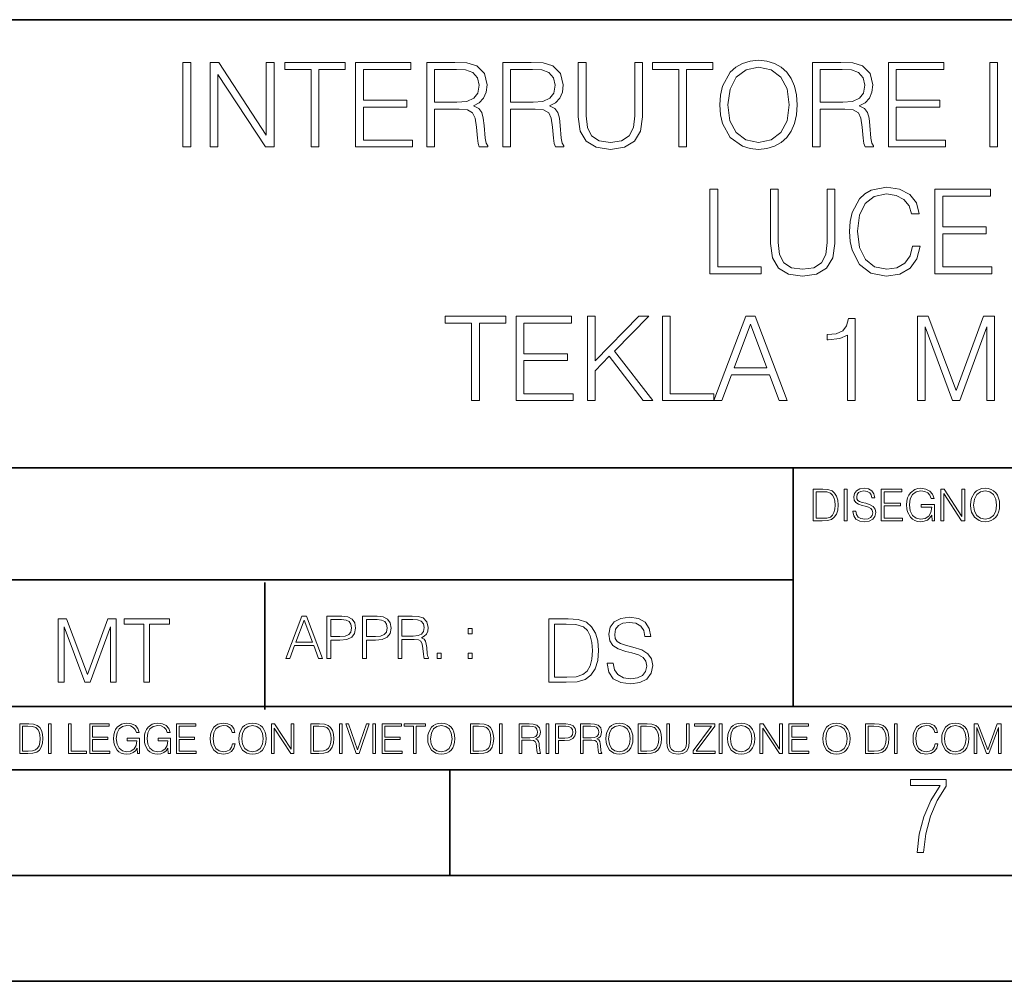
# Model space of a CAD drawing. Extents: x 0 to 420, y 0 to 297.
# Drawn here: x 293 to 340, y 0 to 46 of the extents above; entities that cross this region are included whole.
import ezdxf

# ---------------------------------------------------------------- set-up
doc = ezdxf.new("R2010")
doc.units = 0

msp = doc.modelspace()

# ---------------------------------------------------------------- linework, layer by layer
at = {"color": 7, "lineweight": 35}
for p, q in [((234.999802, 45.500252), (410, 45.500252)), ((254.999802, 24.300249), (410, 24.300249)), ((329.999786, 13.00025), (329.999786, 24.300249)), ((234.999802, 19.00025), (329.999786, 19.00025)), ((305.005188, 12.866247), (305.005188, 18.866247)), ((234.999802, 13.00025), (410, 13.00025)), ((25.000401, 9.99976), (410, 9.99976)), ((234.999802, 10.00025), (410, 10.00025)), ((313.75, 4.99976), (313.75, 9.99976)), ((267.5, 4.99976), (415, 4.99976)), ((0, 0), (420, 0)), ((0, 0), (420, 0))]:
    msp.add_line(p, q, dxfattribs=at)
at = {"color": 7, "lineweight": 18}
for points in [[(301.12735, 39.476517), (301.494537, 39.476517), (301.494537, 43.476517), (301.12735, 43.476517)], [(302.41803, 39.476517), (302.785217, 39.476517), (302.785217, 42.909061), (305.032776, 39.476517), (305.438904, 39.476517), (305.438904, 43.476517), (305.071716, 43.476517), (305.071716, 40.043972), (302.824158, 43.476517), (302.41803, 43.476517)], [(307.18576, 39.476517), (307.552948, 39.476517), (307.552948, 43.148285), (308.799133, 43.148285), (308.799133, 43.476517), (305.939606, 43.476517), (305.939606, 43.148285), (307.18576, 43.148285)], [(309.29425, 39.476517), (311.981323, 39.476517), (311.981323, 39.804749), (309.661438, 39.804749), (309.661438, 41.368034), (311.719849, 41.368034), (311.719849, 41.696266), (309.661438, 41.696266), (309.661438, 43.148285), (311.914551, 43.148285), (311.914551, 43.476517), (309.29425, 43.476517)], [(312.660034, 39.476517), (313.027222, 39.476517), (313.027222, 41.267895), (314.195496, 41.267895), (314.590515, 41.228951), (314.829712, 41.095432), (314.952118, 40.833958), (315.013306, 40.41671), (315.057831, 39.888199), (315.091187, 39.637852), (315.14682, 39.476517), (315.552948, 39.476517), (315.552948, 39.53215), (315.469513, 39.660107), (315.424988, 39.899326), (315.374939, 40.50016), (315.335968, 40.83952), (315.263672, 41.100994), (315.119019, 41.295712), (314.874237, 41.42923), (315.14682, 41.573875), (315.352661, 41.785278), (315.475067, 42.069008), (315.519562, 42.413929), (315.391602, 42.948006), (315.029999, 43.315182), (314.562683, 43.454262), (313.995239, 43.476517), (312.660034, 43.476517)], [(316.259491, 39.476517), (316.626678, 39.476517), (316.626678, 41.267895), (317.794952, 41.267895), (318.189941, 41.228951), (318.429169, 41.095432), (318.551575, 40.833958), (318.612762, 40.41671), (318.657257, 39.888199), (318.690643, 39.637852), (318.746277, 39.476517), (319.152405, 39.476517), (319.152405, 39.53215), (319.068939, 39.660107), (319.024445, 39.899326), (318.974365, 40.50016), (318.935425, 40.83952), (318.863098, 41.100994), (318.718445, 41.295712), (318.473663, 41.42923), (318.746277, 41.573875), (318.952118, 41.785278), (319.074524, 42.069008), (319.119019, 42.413929), (318.991058, 42.948006), (318.629456, 43.315182), (318.16214, 43.454262), (317.594666, 43.476517), (316.259491, 43.476517)], [(319.831116, 43.476517), (319.831116, 40.906281), (319.92569, 40.233124), (320.209412, 39.749119), (320.682312, 39.465389), (321.349884, 39.36525), (322.011932, 39.465389), (322.484802, 39.749119), (322.774078, 40.233124), (322.874237, 40.906281), (322.874237, 43.476517), (322.50705, 43.476517), (322.50705, 40.956348), (322.440308, 40.394459), (322.234436, 39.999466), (321.878418, 39.765808), (321.349884, 39.693485), (320.815826, 39.765808), (320.459778, 39.999466), (320.259491, 40.394459), (320.198303, 40.956348), (320.198303, 43.476517)], [(324.587708, 39.476517), (324.954895, 39.476517), (324.954895, 43.148285), (326.20108, 43.148285), (326.20108, 43.476517), (323.341553, 43.476517), (323.341553, 43.148285), (324.587708, 43.148285)], [(326.523743, 41.473736), (326.551544, 41.000854), (326.651703, 40.589172), (327.01886, 39.927143), (327.597443, 39.509895), (327.953491, 39.404194), (328.354065, 39.36525), (328.749054, 39.404194), (329.105103, 39.509895), (329.422211, 39.682358), (329.68924, 39.927143), (329.900665, 40.227558), (330.056427, 40.589172), (330.151001, 41.000854), (330.189941, 41.473736), (330.156555, 41.941051), (330.056427, 42.352734), (329.900665, 42.714348), (329.68924, 43.020329), (329.422211, 43.259548), (329.105103, 43.432011), (328.749054, 43.543278), (328.354065, 43.582218), (327.953491, 43.543278), (327.597443, 43.432011), (327.285919, 43.259548), (327.01886, 43.020329), (326.651703, 42.352734), (326.551544, 41.935486)], [(330.907593, 39.476517), (331.27478, 39.476517), (331.27478, 41.267895), (332.443085, 41.267895), (332.838074, 41.228951), (333.077301, 41.095432), (333.199677, 40.833958), (333.260864, 40.41671), (333.305389, 39.888199), (333.338745, 39.637852), (333.394409, 39.476517), (333.800507, 39.476517), (333.800507, 39.53215), (333.717072, 39.660107), (333.672546, 39.899326), (333.622498, 40.50016), (333.583557, 40.83952), (333.51123, 41.100994), (333.366577, 41.295712), (333.121796, 41.42923), (333.394409, 41.573875), (333.60022, 41.785278), (333.722626, 42.069008), (333.767151, 42.413929), (333.639191, 42.948006), (333.277557, 43.315182), (332.810242, 43.454262), (332.242798, 43.476517), (330.907593, 43.476517)], [(334.50705, 39.476517), (337.194122, 39.476517), (337.194122, 39.804749), (334.874237, 39.804749), (334.874237, 41.368034), (336.932648, 41.368034), (336.932648, 41.696266), (334.874237, 41.696266), (334.874237, 43.148285), (337.12735, 43.148285), (337.12735, 43.476517), (334.50705, 43.476517)], [(339.291473, 39.476517), (339.658661, 39.476517), (339.658661, 43.476517), (339.291473, 43.476517)], [(313.027222, 41.596127), (313.027222, 43.148285), (314.067566, 43.148285), (314.501495, 43.12603), (314.840851, 43.009201), (315.057831, 42.753288), (315.141266, 42.402802), (315.074524, 42.030064), (314.885345, 41.779716), (314.557129, 41.635071), (314.089813, 41.596127)], [(316.626678, 41.596127), (316.626678, 43.148285), (317.666992, 43.148285), (318.100922, 43.12603), (318.440308, 43.009201), (318.657257, 42.753288), (318.740723, 42.402802), (318.67395, 42.030064), (318.484802, 41.779716), (318.156555, 41.635071), (317.68924, 41.596127)], [(326.902039, 41.473736), (327.007751, 42.219215), (327.302612, 42.781105), (327.764343, 43.131592), (328.354065, 43.253986), (328.949341, 43.131592), (329.405518, 42.781105), (329.705933, 42.224777), (329.811646, 41.473736), (329.705933, 40.717129), (329.405518, 40.160801), (328.949341, 39.810314), (328.354065, 39.693485), (327.758789, 39.810314), (327.302612, 40.160801), (327.002197, 40.717129)], [(331.27478, 41.596127), (331.27478, 43.148285), (332.315125, 43.148285), (332.749054, 43.12603), (333.088409, 43.009201), (333.305389, 42.753288), (333.388824, 42.402802), (333.322083, 42.030064), (333.132935, 41.779716), (332.804688, 41.635071), (332.337372, 41.596127)], [(326.059204, 33.476517), (328.479218, 33.476517), (328.479218, 33.804749), (326.426361, 33.804749), (326.426361, 37.476517), (326.059204, 37.476517)], [(328.924286, 37.476517), (328.924286, 34.906281), (329.01886, 34.233124), (329.302582, 33.749119), (329.775482, 33.465389), (330.443054, 33.36525), (331.105103, 33.465389), (331.577972, 33.749119), (331.867279, 34.233124), (331.967407, 34.906281), (331.967407, 37.476517), (331.60022, 37.476517), (331.60022, 34.956348), (331.533478, 34.394459), (331.327637, 33.999466), (330.971588, 33.765808), (330.443054, 33.693485), (329.908997, 33.765808), (329.552948, 33.999466), (329.352661, 34.394459), (329.291473, 34.956348), (329.291473, 37.476517)], [(335.633606, 34.78389), (335.522339, 34.322136), (335.272003, 33.977211), (334.899261, 33.765808), (334.420807, 33.693485), (333.842224, 33.810314), (333.408295, 34.155235), (333.130127, 34.722691), (333.035553, 35.490425), (333.130127, 36.247032), (333.40274, 36.797798), (333.831116, 37.137157), (334.409698, 37.253986), (334.865875, 37.187225), (335.227478, 36.998074), (335.477844, 36.697659), (335.594666, 36.308228), (335.956268, 36.308228), (335.822754, 36.831177), (335.505646, 37.231731), (335.027222, 37.487644), (334.409698, 37.582218), (333.686462, 37.437572), (333.386047, 37.265114), (333.130127, 37.02589), (332.779633, 36.369423), (332.685059, 35.952179), (332.657257, 35.484863), (332.685059, 35.00642), (332.779633, 34.589172), (333.124573, 33.921577), (333.675323, 33.504333), (334.39856, 33.36525), (335.03833, 33.465389), (335.527893, 33.737991), (335.850586, 34.183052), (335.995209, 34.78389)], [(336.701752, 33.476517), (339.388824, 33.476517), (339.388824, 33.804749), (337.068939, 33.804749), (337.068939, 35.368034), (339.12735, 35.368034), (339.12735, 35.696266), (337.068939, 35.696266), (337.068939, 37.148285), (339.322052, 37.148285), (339.322052, 37.476517), (336.701752, 37.476517)], [(314.785217, 27.476517), (315.152405, 27.476517), (315.152405, 31.148283), (316.39859, 31.148283), (316.39859, 31.476517), (313.539062, 31.476517), (313.539062, 31.148283), (314.785217, 31.148283)], [(316.893707, 27.476517), (319.58078, 27.476517), (319.58078, 27.80475), (317.260895, 27.80475), (317.260895, 29.368032), (319.319305, 29.368032), (319.319305, 29.696266), (317.260895, 29.696266), (317.260895, 31.148283), (319.514008, 31.148283), (319.514008, 31.476517), (316.893707, 31.476517)], [(320.259491, 27.476517), (320.626678, 27.476517), (320.626678, 28.889591), (321.294281, 29.573874), (322.896484, 27.476517), (323.352692, 27.476517), (321.539062, 29.818659), (323.163544, 31.476517), (322.690643, 31.476517), (320.626678, 29.356907), (320.626678, 31.476517), (320.259491, 31.476517)], [(323.814423, 27.476517), (326.234467, 27.476517), (326.234467, 27.80475), (324.18161, 27.80475), (324.18161, 31.476517), (323.814423, 31.476517)], [(326.234467, 27.476517), (326.618317, 27.476517), (327.074524, 28.700439), (328.877014, 28.700439), (329.327637, 27.476517), (329.711517, 27.476517), (328.192749, 31.476517), (327.753235, 31.476517)], [(332.559906, 27.476517), (332.927094, 27.476517), (332.927094, 31.365252), (332.604431, 31.365252), (332.520966, 31.014765), (332.337372, 30.775543), (332.031403, 30.636461), (331.61972, 30.597519), (331.597473, 30.597519), (331.597473, 30.358297), (331.653107, 30.358297), (332.198303, 30.408367), (332.559906, 30.575264)], [(335.870056, 27.476517), (336.237244, 27.476517), (336.237244, 30.964695), (337.539062, 27.476517), (337.878418, 27.476517), (339.152405, 30.964695), (339.152405, 27.476517), (339.519592, 27.476517), (339.519592, 31.476517), (339.002197, 31.476517), (337.705963, 27.95496), (336.387451, 31.476517), (335.870056, 31.476517)], [(327.196899, 29.028673), (327.970215, 31.087088), (328.749054, 29.028673)], [(332.820831, 22.241953), (332.820831, 22.231522), (332.856293, 22.0229), (332.964783, 21.870604), (333.140015, 21.778811), (333.379944, 21.74543), (333.594818, 21.776724), (333.757538, 21.862259), (333.859772, 21.997864), (333.897339, 22.179367), (333.868134, 22.340006), (333.782593, 22.461008), (333.636536, 22.550716), (333.425842, 22.619562), (333.25061, 22.663372), (333.135864, 22.700924), (333.058655, 22.75308), (333.012756, 22.824013), (332.998169, 22.919979), (333.019012, 23.038893), (333.085785, 23.128601), (333.194275, 23.182844), (333.342377, 23.203707), (333.496765, 23.180758), (333.613586, 23.116085), (333.68454, 23.011772), (333.711639, 22.869909), (333.853516, 22.869909), (333.815979, 23.061842), (333.71582, 23.205791), (333.559357, 23.2955), (333.348663, 23.326794), (333.14212, 23.2955), (332.987732, 23.214136), (332.889679, 23.086878), (332.856293, 22.92415), (332.881348, 22.765598), (332.956451, 22.655027), (333.08371, 22.57575), (333.265198, 22.517336), (333.407074, 22.481871), (333.563538, 22.431801), (333.672028, 22.3713), (333.734589, 22.285765), (333.755463, 22.164762), (333.730438, 22.041676), (333.65741, 21.947796), (333.540588, 21.887295), (333.382019, 21.868519), (333.202606, 21.893553), (333.071167, 21.966572), (332.989807, 22.083401), (332.962708, 22.241953)], [(336.567688, 21.787155), (336.678284, 21.787155), (336.678284, 22.556974), (336.052399, 22.556974), (336.052399, 22.433887), (336.546844, 22.433887), (336.546844, 22.427628), (336.511383, 22.189798), (336.407074, 22.014555), (336.242249, 21.906071), (336.023193, 21.868519), (335.806213, 21.914415), (335.641418, 22.047934), (335.535004, 22.260729), (335.499542, 22.54237), (335.535004, 22.826097), (335.641418, 23.032635), (335.810394, 23.159895), (336.039886, 23.203707), (336.215118, 23.178671), (336.35907, 23.107738), (336.461304, 22.997169), (336.517639, 22.851133), (336.659485, 22.851133), (336.592743, 23.049324), (336.463379, 23.199533), (336.275635, 23.293413), (336.037811, 23.326794), (335.889679, 23.312189), (335.756165, 23.272551), (335.543365, 23.11817), (335.464081, 23.005514), (335.40567, 22.871996), (335.368134, 22.715528), (335.357697, 22.540285), (335.368134, 22.362955), (335.403595, 22.206488), (335.537109, 21.956141), (335.633057, 21.864346), (335.749908, 21.799673), (335.881348, 21.760035), (336.029449, 21.74543), (336.198425, 21.768379), (336.346558, 21.826794), (336.465485, 21.92276), (336.553101, 22.052107)], [(338.386902, 22.536112), (338.397339, 22.358782), (338.434875, 22.204401), (338.572571, 21.956141), (338.789551, 21.799673), (338.923065, 21.760035), (339.073273, 21.74543), (339.221375, 21.760035), (339.354919, 21.799673), (339.473816, 21.864346), (339.573975, 21.956141), (339.653229, 22.068796), (339.711639, 22.204401), (339.747131, 22.358782), (339.761719, 22.536112), (339.749207, 22.711355), (339.711639, 22.865736), (339.653229, 23.001341), (339.573975, 23.116085), (339.473816, 23.205791), (339.354919, 23.270466), (339.221375, 23.312189), (339.073273, 23.326794), (338.923065, 23.312189), (338.789551, 23.270466), (338.672699, 23.205791), (338.572571, 23.116085), (338.434875, 22.865736), (338.397339, 22.709269)], [(331.297882, 23.287155), (330.945312, 23.287155), (330.945312, 21.787155), (331.358398, 21.787155), (331.612915, 21.797586), (331.806915, 21.851828), (331.94043, 21.956141), (332.040588, 22.106348), (332.101074, 22.300367), (332.121948, 22.540285), (332.101074, 22.763512), (332.046844, 22.949186), (331.957123, 23.097307), (331.838226, 23.205791), (331.640015, 23.274637), (331.400116, 23.287155)], [(331.083008, 21.910242), (331.083008, 23.164068), (331.358398, 23.164068), (331.58786, 23.153637), (331.763123, 23.097307), (331.856995, 23.007601), (331.923767, 22.884512), (331.965485, 22.728045), (331.980072, 22.536112), (331.965485, 22.335835), (331.923767, 22.175194), (331.852814, 22.052107), (331.752686, 21.966572), (331.589966, 21.918587), (331.372986, 21.910242)], [(332.409851, 21.787155), (332.547546, 21.787155), (332.547546, 23.287155), (332.409851, 23.287155)], [(334.158112, 21.787155), (335.165741, 21.787155), (335.165741, 21.910242), (334.295807, 21.910242), (334.295807, 22.496473), (335.067688, 22.496473), (335.067688, 22.619562), (334.295807, 22.619562), (334.295807, 23.164068), (335.140717, 23.164068), (335.140717, 23.287155), (334.158112, 23.287155)], [(336.982849, 21.787155), (337.120544, 21.787155), (337.120544, 23.07436), (337.963379, 21.787155), (338.115692, 21.787155), (338.115692, 23.287155), (337.977997, 23.287155), (337.977997, 21.99995), (337.135162, 23.287155), (336.982849, 23.287155)], [(338.528748, 22.536112), (338.56839, 22.815666), (338.678955, 23.026377), (338.852112, 23.157808), (339.073273, 23.203707), (339.296478, 23.157808), (339.46756, 23.026377), (339.580231, 22.817753), (339.619873, 22.536112), (339.580231, 22.252384), (339.46756, 22.043762), (339.296478, 21.912329), (339.073273, 21.868519), (338.850037, 21.912329), (338.678955, 22.043762), (338.566315, 22.252384)], [(305.991241, 15.278765), (306.183197, 15.278765), (306.411285, 15.890726), (307.312531, 15.890726), (307.537842, 15.278765), (307.729767, 15.278765), (306.970398, 17.278765), (306.750641, 17.278765)], [(307.941193, 15.278765), (308.124756, 15.278765), (308.124756, 16.146637), (308.550354, 16.146637), (308.875824, 16.180016), (309.109467, 16.285719), (309.248566, 16.463743), (309.295837, 16.716873), (309.25412, 16.961658), (309.128937, 17.136902), (308.925873, 17.242603), (308.639374, 17.278765), (307.941193, 17.278765)], [(309.621277, 15.278765), (309.804871, 15.278765), (309.804871, 16.146637), (310.230469, 16.146637), (310.555908, 16.180016), (310.789581, 16.285719), (310.92865, 16.463743), (310.975952, 16.716873), (310.934235, 16.961658), (310.809052, 17.136902), (310.605988, 17.242603), (310.319489, 17.278765), (309.621277, 17.278765)], [(311.301392, 15.278765), (311.484985, 15.278765), (311.484985, 16.174454), (312.069122, 16.174454), (312.266632, 16.154982), (312.38623, 16.088223), (312.447449, 15.957485), (312.478027, 15.748862), (312.500305, 15.484606), (312.516968, 15.359432), (312.5448, 15.278765), (312.747864, 15.278765), (312.747864, 15.306581), (312.706146, 15.370559), (312.683868, 15.49017), (312.658844, 15.790586), (312.639374, 15.960267), (312.60321, 16.091003), (312.530884, 16.188362), (312.408508, 16.255121), (312.5448, 16.327444), (312.647705, 16.433146), (312.708923, 16.57501), (312.731171, 16.747471), (312.667175, 17.014509), (312.486389, 17.198097), (312.252716, 17.267639), (311.968994, 17.278765), (311.301392, 17.278765)], [(295.230652, 14.151645), (295.506042, 14.151645), (295.506042, 16.767778), (296.482391, 14.151645), (296.736908, 14.151645), (297.692413, 16.767778), (297.692413, 14.151645), (297.967804, 14.151645), (297.967804, 17.151644), (297.579742, 17.151644), (296.607574, 14.510476), (295.618683, 17.151644), (295.230652, 17.151644)], [(299.273773, 14.151645), (299.549164, 14.151645), (299.549164, 16.90547), (300.483795, 16.90547), (300.483795, 17.151644), (298.339142, 17.151644), (298.339142, 16.90547), (299.273773, 16.90547)], [(306.472473, 16.054842), (306.859131, 17.084049), (307.248566, 16.054842)], [(308.124756, 16.310753), (308.124756, 17.114647), (308.631012, 17.114647), (308.842438, 17.089613), (308.989868, 17.01729), (309.07608, 16.894897), (309.106689, 16.719654), (309.070526, 16.527721), (308.970398, 16.402548), (308.797913, 16.330225), (308.553131, 16.310753)], [(309.804871, 16.310753), (309.804871, 17.114647), (310.311127, 17.114647), (310.522552, 17.089613), (310.669983, 17.01729), (310.756195, 16.894897), (310.786804, 16.719654), (310.750641, 16.527721), (310.650513, 16.402548), (310.478027, 16.330225), (310.233246, 16.310753)], [(311.484985, 16.33857), (311.484985, 17.114647), (312.005157, 17.114647), (312.222137, 17.103521), (312.391815, 17.045107), (312.500305, 16.917152), (312.542023, 16.741907), (312.508636, 16.555538), (312.414062, 16.430365), (312.249939, 16.358042), (312.016296, 16.33857)], [(319.139954, 17.151644), (318.434814, 17.151644), (318.434814, 14.151645), (319.260956, 14.151645), (319.769989, 14.172507), (320.158051, 14.280991), (320.425079, 14.489614), (320.625366, 14.790031), (320.746368, 15.17807), (320.788086, 15.657904), (320.746368, 16.104357), (320.637878, 16.475706), (320.458466, 16.77195), (320.220612, 16.988918), (319.824249, 17.12661), (319.344421, 17.151644)], [(318.710205, 14.39782), (318.710205, 16.90547), (319.260956, 16.90547), (319.71994, 16.884607), (320.070404, 16.77195), (320.258179, 16.592535), (320.391693, 16.346359), (320.475159, 16.033424), (320.504364, 15.649558), (320.475159, 15.249002), (320.391693, 14.927723), (320.249817, 14.681547), (320.049561, 14.510476), (319.724091, 14.41451), (319.290161, 14.39782)], [(321.196991, 15.061241), (321.196991, 15.040379), (321.267914, 14.623133), (321.484894, 14.318543), (321.835358, 14.134954), (322.315186, 14.068195), (322.744965, 14.130782), (323.070404, 14.301853), (323.274872, 14.573063), (323.349976, 14.936068), (323.291565, 15.257347), (323.120483, 15.49935), (322.8284, 15.678765), (322.406982, 15.816457), (322.056519, 15.904078), (321.827026, 15.979183), (321.672638, 16.083494), (321.580841, 16.225357), (321.551636, 16.417292), (321.593353, 16.655121), (321.726868, 16.834538), (321.943848, 16.943022), (322.240082, 16.984747), (322.548859, 16.938848), (322.782501, 16.809504), (322.924377, 16.60088), (322.978607, 16.317152), (323.26236, 16.317152), (323.187256, 16.701019), (322.986969, 16.988918), (322.674042, 17.168335), (322.252625, 17.230921), (321.839539, 17.168335), (321.530762, 17.005608), (321.334656, 16.751089), (321.267914, 16.425636), (321.317993, 16.10853), (321.468201, 15.887388), (321.722717, 15.728835), (322.085724, 15.612006), (322.369446, 15.541075), (322.682373, 15.440935), (322.899353, 15.319934), (323.024506, 15.148863), (323.066254, 14.90686), (323.016174, 14.660685), (322.870148, 14.472924), (322.636475, 14.351923), (322.319366, 14.314371), (321.960541, 14.36444), (321.697662, 14.510476), (321.534943, 14.744134), (321.480713, 15.061241)], [(314.625458, 16.447054), (314.809052, 16.447054), (314.809052, 16.69462), (314.625458, 16.69462)], [(313.156769, 15.278765), (313.340332, 15.278765), (313.340332, 15.526331), (313.156769, 15.526331)], [(314.625458, 15.278765), (314.809052, 15.278765), (314.809052, 15.526331), (314.625458, 15.526331)], [(293.734528, 12.181828), (293.405457, 12.181828), (293.405457, 10.781829), (293.790985, 10.781829), (294.028534, 10.791565), (294.209625, 10.842191), (294.334259, 10.939548), (294.427704, 11.079742), (294.484192, 11.260827), (294.503662, 11.48475), (294.484192, 11.693094), (294.433563, 11.866391), (294.349823, 12.004639), (294.238831, 12.10589), (294.053864, 12.170146), (293.829926, 12.181828)], [(294.772369, 10.781829), (294.900879, 10.781829), (294.900879, 12.181828), (294.772369, 12.181828)], [(295.710876, 10.781829), (296.557892, 10.781829), (296.557892, 10.89671), (295.839386, 10.89671), (295.839386, 12.181828), (295.710876, 12.181828)], [(296.723389, 10.781829), (297.663879, 10.781829), (297.663879, 10.89671), (296.851898, 10.89671), (296.851898, 11.443859), (297.572357, 11.443859), (297.572357, 11.558742), (296.851898, 11.558742), (296.851898, 12.066947), (297.640503, 12.066947), (297.640503, 12.181828), (296.723389, 12.181828)], [(298.972351, 10.781829), (299.075562, 10.781829), (299.075562, 11.500327), (298.491394, 11.500327), (298.491394, 11.385445), (298.952881, 11.385445), (298.952881, 11.379603), (298.919769, 11.157629), (298.822418, 10.994068), (298.66861, 10.892817), (298.464142, 10.857768), (298.261658, 10.900605), (298.107819, 11.025223), (298.008514, 11.223831), (297.975403, 11.486697), (298.008514, 11.751509), (298.107819, 11.944277), (298.265533, 12.063053), (298.479736, 12.103943), (298.64328, 12.080577), (298.777649, 12.014374), (298.873047, 11.911175), (298.925629, 11.774875), (299.058044, 11.774875), (298.995728, 11.959854), (298.875, 12.100049), (298.699768, 12.187671), (298.477783, 12.218824), (298.339539, 12.205194), (298.214905, 12.168199), (298.016296, 12.02411), (297.942322, 11.918963), (297.887787, 11.794346), (297.852753, 11.64831), (297.843018, 11.48475), (297.852753, 11.319242), (297.885834, 11.173205), (298.010468, 10.939548), (298.100037, 10.853873), (298.209076, 10.793511), (298.331726, 10.756516), (298.470001, 10.742886), (298.627716, 10.764304), (298.765961, 10.818825), (298.876953, 10.908394), (298.95874, 11.029117)], [(300.430786, 10.781829), (300.533966, 10.781829), (300.533966, 11.500327), (299.949829, 11.500327), (299.949829, 11.385445), (300.411316, 11.385445), (300.411316, 11.379603), (300.378204, 11.157629), (300.280853, 10.994068), (300.127014, 10.892817), (299.922577, 10.857768), (299.720062, 10.900605), (299.566223, 11.025223), (299.466919, 11.223831), (299.433838, 11.486697), (299.466919, 11.751509), (299.566223, 11.944277), (299.723969, 12.063053), (299.938141, 12.103943), (300.101715, 12.080577), (300.236053, 12.014374), (300.331482, 11.911175), (300.384033, 11.774875), (300.516449, 11.774875), (300.454132, 11.959854), (300.333405, 12.100049), (300.158173, 12.187671), (299.936188, 12.218824), (299.797943, 12.205194), (299.67334, 12.168199), (299.474731, 12.02411), (299.400726, 11.918963), (299.346222, 11.794346), (299.311157, 11.64831), (299.301422, 11.48475), (299.311157, 11.319242), (299.344269, 11.173205), (299.468872, 10.939548), (299.558441, 10.853873), (299.66748, 10.793511), (299.790161, 10.756516), (299.928406, 10.742886), (300.086121, 10.764304), (300.224365, 10.818825), (300.335358, 10.908394), (300.417145, 11.029117)], [(300.818268, 10.781829), (301.758728, 10.781829), (301.758728, 10.89671), (300.946777, 10.89671), (300.946777, 11.443859), (301.667206, 11.443859), (301.667206, 11.558742), (300.946777, 11.558742), (300.946777, 12.066947), (301.735352, 12.066947), (301.735352, 12.181828), (300.818268, 12.181828)], [(303.464417, 11.239408), (303.425476, 11.077795), (303.33786, 10.957072), (303.207397, 10.88308), (303.039948, 10.857768), (302.837463, 10.898658), (302.685577, 11.019381), (302.588196, 11.21799), (302.555115, 11.486697), (302.588196, 11.751509), (302.683624, 11.944277), (302.833557, 12.063053), (303.036072, 12.103943), (303.19574, 12.080577), (303.322296, 12.014374), (303.409912, 11.909228), (303.450806, 11.772927), (303.577362, 11.772927), (303.53064, 11.955959), (303.419647, 12.096154), (303.252197, 12.185723), (303.036072, 12.218824), (302.782928, 12.168199), (302.677795, 12.107838), (302.588196, 12.02411), (302.465546, 11.794346), (302.432434, 11.64831), (302.422699, 11.48475), (302.432434, 11.317295), (302.465546, 11.171259), (302.586273, 10.937601), (302.779022, 10.791565), (303.032166, 10.742886), (303.256073, 10.777935), (303.427429, 10.873344), (303.540375, 11.029117), (303.591003, 11.239408)], [(303.777924, 11.480855), (303.787659, 11.315348), (303.822693, 11.171259), (303.951233, 10.939548), (304.153717, 10.793511), (304.27832, 10.756516), (304.418518, 10.742886), (304.556763, 10.756516), (304.681396, 10.793511), (304.792389, 10.853873), (304.885864, 10.939548), (304.959839, 11.044694), (305.014343, 11.171259), (305.047455, 11.315348), (305.061096, 11.480855), (305.049408, 11.644416), (305.014343, 11.788505), (304.959839, 11.91507), (304.885864, 12.022162), (304.792389, 12.10589), (304.681396, 12.166252), (304.556763, 12.205194), (304.418518, 12.218824), (304.27832, 12.205194), (304.153717, 12.166252), (304.044678, 12.10589), (303.951233, 12.022162), (303.822693, 11.788505), (303.787659, 11.642468)], [(305.312256, 10.781829), (305.440796, 10.781829), (305.440796, 11.98322), (306.227417, 10.781829), (306.369568, 10.781829), (306.369568, 12.181828), (306.241058, 12.181828), (306.241058, 10.980438), (305.454407, 12.181828), (305.312256, 12.181828)], [(307.498932, 12.181828), (307.169861, 12.181828), (307.169861, 10.781829), (307.555389, 10.781829), (307.792938, 10.791565), (307.97403, 10.842191), (308.098633, 10.939548), (308.192108, 11.079742), (308.248566, 11.260827), (308.268066, 11.48475), (308.248566, 11.693094), (308.197937, 11.866391), (308.114227, 12.004639), (308.003235, 12.10589), (307.818237, 12.170146), (307.59433, 12.181828)], [(308.536743, 10.781829), (308.665283, 10.781829), (308.665283, 12.181828), (308.536743, 12.181828)], [(309.317566, 10.781829), (309.455811, 10.781829), (309.940643, 12.181828), (309.810181, 12.181828), (309.387665, 10.94539), (308.965118, 12.181828), (308.83078, 12.181828)], [(310.104187, 10.781829), (310.232727, 10.781829), (310.232727, 12.181828), (310.104187, 12.181828)], [(310.555939, 10.781829), (311.496399, 10.781829), (311.496399, 10.89671), (310.684448, 10.89671), (310.684448, 11.443859), (311.404907, 11.443859), (311.404907, 11.558742), (310.684448, 11.558742), (310.684448, 12.066947), (311.473053, 12.066947), (311.473053, 12.181828), (310.555939, 12.181828)], [(312.03186, 10.781829), (312.1604, 10.781829), (312.1604, 12.066947), (312.596558, 12.066947), (312.596558, 12.181828), (311.595703, 12.181828), (311.595703, 12.066947), (312.03186, 12.066947)], [(312.709473, 11.480855), (312.719238, 11.315348), (312.754272, 11.171259), (312.882782, 10.939548), (313.085266, 10.793511), (313.2099, 10.756516), (313.350098, 10.742886), (313.488342, 10.756516), (313.612976, 10.793511), (313.723938, 10.853873), (313.817413, 10.939548), (313.891418, 11.044694), (313.945923, 11.171259), (313.979034, 11.315348), (313.992645, 11.480855), (313.980957, 11.644416), (313.945923, 11.788505), (313.891418, 11.91507), (313.817413, 12.022162), (313.723938, 12.10589), (313.612976, 12.166252), (313.488342, 12.205194), (313.350098, 12.218824), (313.2099, 12.205194), (313.085266, 12.166252), (312.976257, 12.10589), (312.882782, 12.022162), (312.754272, 11.788505), (312.719238, 11.642468)], [(315.059692, 12.181828), (314.730621, 12.181828), (314.730621, 10.781829), (315.11615, 10.781829), (315.353699, 10.791565), (315.53479, 10.842191), (315.659424, 10.939548), (315.752869, 11.079742), (315.809326, 11.260827), (315.828827, 11.48475), (315.809326, 11.693094), (315.758728, 11.866391), (315.674988, 12.004639), (315.563995, 12.10589), (315.379028, 12.170146), (315.15509, 12.181828)], [(316.097534, 10.781829), (316.226044, 10.781829), (316.226044, 12.181828), (316.097534, 12.181828)], [(317.036041, 10.781829), (317.164551, 10.781829), (317.164551, 11.408811), (317.573456, 11.408811), (317.7117, 11.395181), (317.795441, 11.348449), (317.838257, 11.256933), (317.85968, 11.110897), (317.875275, 10.925918), (317.886963, 10.838296), (317.906433, 10.781829), (318.048553, 10.781829), (318.048553, 10.8013), (318.019348, 10.846085), (318.003784, 10.929812), (317.986267, 11.140104), (317.972626, 11.258881), (317.947327, 11.350396), (317.896667, 11.418547), (317.811005, 11.465278), (317.906433, 11.515904), (317.978455, 11.589895), (318.021301, 11.6892), (318.036865, 11.809923), (317.992096, 11.99685), (317.86554, 12.125361), (317.701965, 12.17404), (317.503357, 12.181828), (317.036041, 12.181828)], [(318.305573, 10.781829), (318.434082, 10.781829), (318.434082, 12.181828), (318.305573, 12.181828)], [(318.757324, 10.781829), (318.885834, 10.781829), (318.885834, 11.389339), (319.183746, 11.389339), (319.41156, 11.412705), (319.575134, 11.486697), (319.672485, 11.611315), (319.705566, 11.788505), (319.676392, 11.959854), (319.588745, 12.082524), (319.446594, 12.156516), (319.246063, 12.181828), (318.757324, 12.181828)], [(319.933411, 10.781829), (320.06192, 10.781829), (320.06192, 11.408811), (320.470825, 11.408811), (320.60907, 11.395181), (320.69278, 11.348449), (320.735626, 11.256933), (320.75705, 11.110897), (320.772614, 10.925918), (320.784302, 10.838296), (320.803772, 10.781829), (320.945923, 10.781829), (320.945923, 10.8013), (320.916718, 10.846085), (320.901123, 10.929812), (320.883606, 11.140104), (320.869995, 11.258881), (320.844666, 11.350396), (320.794037, 11.418547), (320.708374, 11.465278), (320.803772, 11.515904), (320.875824, 11.589895), (320.91864, 11.6892), (320.934235, 11.809923), (320.889465, 11.99685), (320.762878, 12.125361), (320.599304, 12.17404), (320.400696, 12.181828), (319.933411, 12.181828)], [(321.132843, 11.480855), (321.142578, 11.315348), (321.177612, 11.171259), (321.306152, 10.939548), (321.508636, 10.793511), (321.63324, 10.756516), (321.773438, 10.742886), (321.911682, 10.756516), (322.036316, 10.793511), (322.147308, 10.853873), (322.240784, 10.939548), (322.314758, 11.044694), (322.369263, 11.171259), (322.402374, 11.315348), (322.416016, 11.480855), (322.404327, 11.644416), (322.369263, 11.788505), (322.314758, 11.91507), (322.240784, 12.022162), (322.147308, 12.10589), (322.036316, 12.166252), (321.911682, 12.205194), (321.773438, 12.218824), (321.63324, 12.205194), (321.508636, 12.166252), (321.399597, 12.10589), (321.306152, 12.022162), (321.177612, 11.788505), (321.142578, 11.642468)], [(322.996277, 12.181828), (322.667175, 12.181828), (322.667175, 10.781829), (323.052734, 10.781829), (323.290283, 10.791565), (323.471375, 10.842191), (323.595978, 10.939548), (323.689453, 11.079742), (323.745911, 11.260827), (323.765381, 11.48475), (323.745911, 11.693094), (323.695282, 11.866391), (323.611572, 12.004639), (323.50058, 12.10589), (323.315582, 12.170146), (323.091675, 12.181828)], [(324.014618, 12.181828), (324.014618, 11.282246), (324.047729, 11.046641), (324.147034, 10.877239), (324.312531, 10.777935), (324.546204, 10.742886), (324.777893, 10.777935), (324.94342, 10.877239), (325.044678, 11.046641), (325.079712, 11.282246), (325.079712, 12.181828), (324.951202, 12.181828), (324.951202, 11.29977), (324.927826, 11.103108), (324.855774, 10.964861), (324.731171, 10.88308), (324.546204, 10.857768), (324.359253, 10.88308), (324.23465, 10.964861), (324.164551, 11.103108), (324.143127, 11.29977), (324.143127, 12.181828)], [(325.25885, 10.781829), (326.298615, 10.781829), (326.298615, 10.89671), (325.410736, 10.89671), (326.285004, 12.070842), (326.285004, 12.181828), (325.325043, 12.181828), (325.325043, 12.066947), (326.125336, 12.066947), (325.25885, 10.900605)], [(326.499176, 10.781829), (326.627686, 10.781829), (326.627686, 12.181828), (326.499176, 12.181828)], [(326.890564, 11.480855), (326.900299, 11.315348), (326.935333, 11.171259), (327.063843, 10.939548), (327.266357, 10.793511), (327.390961, 10.756516), (327.531158, 10.742886), (327.669403, 10.756516), (327.794037, 10.793511), (327.905029, 10.853873), (327.998474, 10.939548), (328.072479, 11.044694), (328.126984, 11.171259), (328.160095, 11.315348), (328.173706, 11.480855), (328.162048, 11.644416), (328.126984, 11.788505), (328.072479, 11.91507), (327.998474, 12.022162), (327.905029, 12.10589), (327.794037, 12.166252), (327.669403, 12.205194), (327.531158, 12.218824), (327.390961, 12.205194), (327.266357, 12.166252), (327.157318, 12.10589), (327.063843, 12.022162), (326.935333, 11.788505), (326.900299, 11.642468)], [(328.424896, 10.781829), (328.553406, 10.781829), (328.553406, 11.98322), (329.340057, 10.781829), (329.482208, 10.781829), (329.482208, 12.181828), (329.353699, 12.181828), (329.353699, 10.980438), (328.567047, 12.181828), (328.424896, 12.181828)], [(329.795715, 10.781829), (330.736176, 10.781829), (330.736176, 10.89671), (329.924225, 10.89671), (329.924225, 11.443859), (330.644653, 11.443859), (330.644653, 11.558742), (329.924225, 11.558742), (329.924225, 12.066947), (330.712799, 12.066947), (330.712799, 12.181828), (329.795715, 12.181828)], [(331.400146, 11.480855), (331.409882, 11.315348), (331.444946, 11.171259), (331.573456, 10.939548), (331.77594, 10.793511), (331.900574, 10.756516), (332.040771, 10.742886), (332.179016, 10.756516), (332.303619, 10.793511), (332.414612, 10.853873), (332.508087, 10.939548), (332.582062, 11.044694), (332.636597, 11.171259), (332.669678, 11.315348), (332.683319, 11.480855), (332.671631, 11.644416), (332.636597, 11.788505), (332.582062, 11.91507), (332.508087, 12.022162), (332.414612, 12.10589), (332.303619, 12.166252), (332.179016, 12.205194), (332.040771, 12.218824), (331.900574, 12.205194), (331.77594, 12.166252), (331.666901, 12.10589), (331.573456, 12.022162), (331.444946, 11.788505), (331.409882, 11.642468)], [(333.750366, 12.181828), (333.421295, 12.181828), (333.421295, 10.781829), (333.806824, 10.781829), (334.044373, 10.791565), (334.225464, 10.842191), (334.350098, 10.939548), (334.443542, 11.079742), (334.5, 11.260827), (334.51947, 11.48475), (334.5, 11.693094), (334.449402, 11.866391), (334.365662, 12.004639), (334.254669, 12.10589), (334.069702, 12.170146), (333.845764, 12.181828)], [(334.788177, 10.781829), (334.916687, 10.781829), (334.916687, 12.181828), (334.788177, 12.181828)], [(336.708069, 11.239408), (336.669128, 11.077795), (336.581512, 10.957072), (336.45105, 10.88308), (336.2836, 10.857768), (336.081085, 10.898658), (335.929199, 11.019381), (335.831848, 11.21799), (335.798767, 11.486697), (335.831848, 11.751509), (335.927277, 11.944277), (336.077209, 12.063053), (336.279694, 12.103943), (336.439362, 12.080577), (336.565918, 12.014374), (336.653564, 11.909228), (336.694458, 11.772927), (336.821014, 11.772927), (336.774292, 11.955959), (336.6633, 12.096154), (336.49585, 12.185723), (336.279694, 12.218824), (336.026581, 12.168199), (335.921417, 12.107838), (335.831848, 12.02411), (335.709167, 11.794346), (335.676086, 11.64831), (335.666351, 11.48475), (335.676086, 11.317295), (335.709167, 11.171259), (335.829895, 10.937601), (336.022675, 10.791565), (336.275818, 10.742886), (336.499725, 10.777935), (336.671082, 10.873344), (336.783997, 11.029117), (336.834656, 11.239408)], [(337.021576, 11.480855), (337.031311, 11.315348), (337.066345, 11.171259), (337.194855, 10.939548), (337.397369, 10.793511), (337.521973, 10.756516), (337.66217, 10.742886), (337.800415, 10.756516), (337.925049, 10.793511), (338.036041, 10.853873), (338.129486, 10.939548), (338.203491, 11.044694), (338.257996, 11.171259), (338.291107, 11.315348), (338.304749, 11.480855), (338.29306, 11.644416), (338.257996, 11.788505), (338.203491, 11.91507), (338.129486, 12.022162), (338.036041, 12.10589), (337.925049, 12.166252), (337.800415, 12.205194), (337.66217, 12.218824), (337.521973, 12.205194), (337.397369, 12.166252), (337.28833, 12.10589), (337.194855, 12.022162), (337.066345, 11.788505), (337.031311, 11.642468)], [(338.553955, 10.781829), (338.682495, 10.781829), (338.682495, 12.002691), (339.138123, 10.781829), (339.256897, 10.781829), (339.702789, 12.002691), (339.702789, 10.781829), (339.831299, 10.781829), (339.831299, 12.181828), (339.650208, 12.181828), (339.196533, 10.949284), (338.735046, 12.181828), (338.553955, 12.181828)], [(293.533966, 10.89671), (293.533966, 12.066947), (293.790985, 12.066947), (294.005188, 12.057211), (294.168732, 12.004639), (294.256348, 11.920911), (294.318665, 11.806029), (294.357605, 11.659993), (294.371246, 11.480855), (294.357605, 11.293929), (294.318665, 11.143998), (294.252472, 11.029117), (294.158997, 10.949284), (294.007141, 10.904499), (293.804626, 10.89671)], [(303.910339, 11.480855), (303.947327, 11.741774), (304.050537, 11.938436), (304.212128, 12.061106), (304.418518, 12.103943), (304.626892, 12.061106), (304.78656, 11.938436), (304.891693, 11.74372), (304.92868, 11.480855), (304.891693, 11.216043), (304.78656, 11.021328), (304.626892, 10.898658), (304.418518, 10.857768), (304.210205, 10.898658), (304.050537, 11.021328), (303.945374, 11.216043)], [(307.29837, 10.89671), (307.29837, 12.066947), (307.555389, 12.066947), (307.769592, 12.057211), (307.933136, 12.004639), (308.020752, 11.920911), (308.083069, 11.806029), (308.122009, 11.659993), (308.135651, 11.480855), (308.122009, 11.293929), (308.083069, 11.143998), (308.016876, 11.029117), (307.923401, 10.949284), (307.771515, 10.904499), (307.569031, 10.89671)], [(312.841888, 11.480855), (312.878876, 11.741774), (312.982086, 11.938436), (313.143707, 12.061106), (313.350098, 12.103943), (313.558441, 12.061106), (313.718109, 11.938436), (313.823242, 11.74372), (313.86026, 11.480855), (313.823242, 11.216043), (313.718109, 11.021328), (313.558441, 10.898658), (313.350098, 10.857768), (313.141754, 10.898658), (312.982086, 11.021328), (312.876953, 11.216043)], [(314.859131, 10.89671), (314.859131, 12.066947), (315.11615, 12.066947), (315.330353, 12.057211), (315.493896, 12.004639), (315.581543, 11.920911), (315.643829, 11.806029), (315.68277, 11.659993), (315.696411, 11.480855), (315.68277, 11.293929), (315.643829, 11.143998), (315.577637, 11.029117), (315.484161, 10.949284), (315.332275, 10.904499), (315.129791, 10.89671)], [(317.164551, 11.523693), (317.164551, 12.066947), (317.528687, 12.066947), (317.680542, 12.059158), (317.799316, 12.018269), (317.875275, 11.928699), (317.90448, 11.806029), (317.881104, 11.67557), (317.814911, 11.587949), (317.700012, 11.537323), (317.536469, 11.523693)], [(318.885834, 11.504221), (318.885834, 12.066947), (319.240204, 12.066947), (319.388184, 12.049423), (319.491394, 11.998796), (319.551758, 11.913122), (319.573181, 11.790452), (319.547852, 11.656098), (319.477783, 11.568477), (319.357056, 11.517851), (319.185699, 11.504221)], [(320.06192, 11.523693), (320.06192, 12.066947), (320.426025, 12.066947), (320.577911, 12.059158), (320.696686, 12.018269), (320.772614, 11.928699), (320.801819, 11.806029), (320.778442, 11.67557), (320.71225, 11.587949), (320.597382, 11.537323), (320.433807, 11.523693)], [(321.265259, 11.480855), (321.302246, 11.741774), (321.405457, 11.938436), (321.567047, 12.061106), (321.773438, 12.103943), (321.981812, 12.061106), (322.141479, 11.938436), (322.246613, 11.74372), (322.2836, 11.480855), (322.246613, 11.216043), (322.141479, 11.021328), (321.981812, 10.898658), (321.773438, 10.857768), (321.565125, 10.898658), (321.405457, 11.021328), (321.300293, 11.216043)], [(322.795715, 10.89671), (322.795715, 12.066947), (323.052734, 12.066947), (323.266907, 12.057211), (323.430481, 12.004639), (323.518097, 11.920911), (323.580414, 11.806029), (323.619354, 11.659993), (323.632996, 11.480855), (323.619354, 11.293929), (323.580414, 11.143998), (323.514221, 11.029117), (323.420746, 10.949284), (323.26886, 10.904499), (323.066345, 10.89671)], [(327.022949, 11.480855), (327.059937, 11.741774), (327.163147, 11.938436), (327.324768, 12.061106), (327.531158, 12.103943), (327.739502, 12.061106), (327.89917, 11.938436), (328.004333, 11.74372), (328.041321, 11.480855), (328.004333, 11.216043), (327.89917, 11.021328), (327.739502, 10.898658), (327.531158, 10.857768), (327.322815, 10.898658), (327.163147, 11.021328), (327.058014, 11.216043)], [(331.532562, 11.480855), (331.56955, 11.741774), (331.67276, 11.938436), (331.834351, 12.061106), (332.040771, 12.103943), (332.249115, 12.061106), (332.408783, 11.938436), (332.513916, 11.74372), (332.550903, 11.480855), (332.513916, 11.216043), (332.408783, 11.021328), (332.249115, 10.898658), (332.040771, 10.857768), (331.832428, 10.898658), (331.67276, 11.021328), (331.567596, 11.216043)], [(333.549805, 10.89671), (333.549805, 12.066947), (333.806824, 12.066947), (334.020996, 12.057211), (334.18457, 12.004639), (334.272186, 11.920911), (334.334503, 11.806029), (334.373444, 11.659993), (334.387085, 11.480855), (334.373444, 11.293929), (334.334503, 11.143998), (334.268311, 11.029117), (334.174835, 10.949284), (334.022949, 10.904499), (333.820465, 10.89671)], [(337.153961, 11.480855), (337.190979, 11.741774), (337.294159, 11.938436), (337.45578, 12.061106), (337.66217, 12.103943), (337.870514, 12.061106), (338.030182, 11.938436), (338.135345, 11.74372), (338.172333, 11.480855), (338.135345, 11.216043), (338.030182, 11.021328), (337.870514, 10.898658), (337.66217, 10.857768), (337.453827, 10.898658), (337.294159, 11.021328), (337.189026, 11.216043)], [(335.857758, 6.096565), (336.158447, 6.096565), (336.271179, 6.984485), (336.487305, 7.81133), (336.806763, 8.563008), (337.229584, 9.239518), (337.229584, 9.544888), (335.552399, 9.544888), (335.552399, 9.263008), (336.942993, 9.263008), (336.506073, 8.548914), (336.181915, 7.778444), (335.961121, 6.956297)]]:
    msp.add_lwpolyline(points, close=True, dxfattribs=at)

doc.saveas('drawing.dxf')
